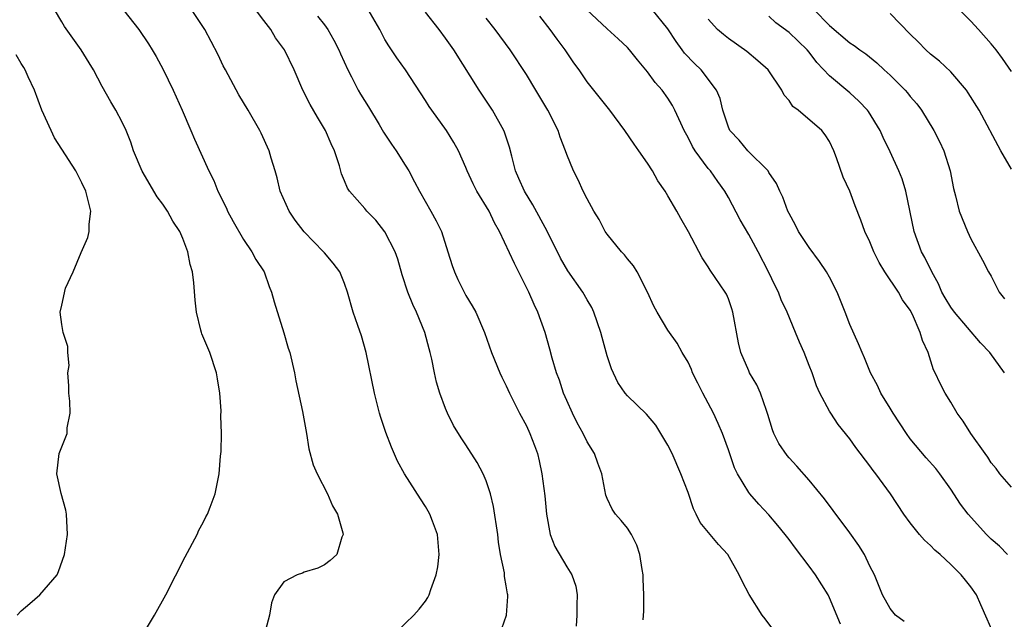
# Model space of a CAD drawing. Units: inches. Extents: x 2619000 to 2621835, y 1530000 to 1533000.
# Drawn here: x 2619413 to 2619510, y 1531027 to 1531086 of the extents above; entities that cross this region are included whole.
import ezdxf

# ---------------------------------------------------------------- set-up
doc = ezdxf.new("R2010")
doc.units = ezdxf.units.IN
doc.header["$MEASUREMENT"] = 0
doc.layers.add('LD26191530_2ft', color=254, linetype='Continuous')

msp = doc.modelspace()

# ---------------------------------------------------------------- linework, layer by layer
at = {"layer": 'LD26191530_2ft'}
for points, elevation in [([(2619422.174, 1531088.174), (2619424.629, 1531085), (2619425.595, 1531083.595), (2619425.97, 1531083), (2619426.343, 1531082.343), (2619427.041, 1531081.041), (2619428.026, 1531079), (2619428.924, 1531077), (2619429.78, 1531075), (2619430.132, 1531074.132), (2619431.565, 1531071), (2619432.05, 1531070.05), (2619432.461, 1531069), (2619433.298, 1531067.298), (2619433.42, 1531067), (2619433.979, 1531065.979), (2619435, 1531064.189), (2619435.816, 1531063), (2619436.213, 1531062.213), (2619437.039, 1531061), (2619437.546, 1531059.546), (2619437.774, 1531059), (2619438.018, 1531058.018), (2619438.976, 1531054.976), (2619439.432, 1531053.432), (2619439.574, 1531053), (2619440.041, 1531051), (2619440.191, 1531050.191), (2619440.821, 1531047.179), (2619441.221, 1531045), (2619441.473, 1531043.473), (2619441.9, 1531041.9), (2619442.272, 1531041), (2619443.308, 1531039), (2619443.814, 1531037.814), (2619444.292, 1531037), (2619444.841, 1531035.159), (2619444.855, 1531035), (2619444.715, 1531034.715), (2619444.233, 1531033), (2619443.588, 1531032.412), (2619443, 1531031.982), (2619442.35, 1531031.651), (2619441, 1531031.246), (2619440.827, 1531031.173), (2619440.313, 1531031), (2619439, 1531030.306), (2619438.054, 1531029), (2619437.774, 1531028.226), (2619437.56, 1531027), (2619437.057, 1531025)], 8790), ([(2619511, 1531080.853), (2619510.123, 1531082.123), (2619509.494, 1531083), (2619509, 1531083.597), (2619507.759, 1531085), (2619507, 1531085.814), (2619505.418, 1531087.418)], 8818), ([(2619425, 1531025.026), (2619426.184, 1531027), (2619427.293, 1531029), (2619429.223, 1531032.777), (2619430.398, 1531035), (2619430.579, 1531035.421), (2619431, 1531036.185), (2619431.261, 1531036.739), (2619431.417, 1531037), (2619431.697, 1531037.697), (2619432.177, 1531039), (2619432.584, 1531041), (2619432.729, 1531042.729), (2619432.783, 1531043.217), (2619432.806, 1531045), (2619432.752, 1531046.752), (2619432.771, 1531047.229), (2619432.658, 1531049), (2619432.42, 1531050.42), (2619432.339, 1531051), (2619431.659, 1531053), (2619430.871, 1531054.87), (2619430.829, 1531055), (2619430.786, 1531055.214), (2619430.331, 1531057), (2619430.198, 1531058.198), (2619430.08, 1531059.92), (2619429.939, 1531061), (2619429.73, 1531061.73), (2619429.502, 1531063), (2619429, 1531064.309), (2619428.698, 1531065), (2619428.005, 1531066.006), (2619427.469, 1531067), (2619427, 1531067.695), (2619426.436, 1531068.436), (2619424.965, 1531070.965), (2619424.113, 1531073), (2619423.838, 1531073.838), (2619423.366, 1531075), (2619423, 1531075.817), (2619422.363, 1531077), (2619421.855, 1531077.855), (2619421, 1531079.374), (2619420.15, 1531081), (2619419.704, 1531081.704), (2619418.931, 1531083), (2619417.293, 1531085.293), (2619417, 1531085.768), (2619416.299, 1531087)], 8788), ([(2619449.373, 1531024.626), (2619451.868, 1531027), (2619452.398, 1531027.602), (2619453, 1531028.373), (2619453.248, 1531028.752), (2619453.38, 1531029), (2619453.554, 1531029.554), (2619454.082, 1531031), (2619454.218, 1531031.782), (2619454.374, 1531033), (2619454.196, 1531035), (2619453.696, 1531036.304), (2619453.451, 1531037), (2619453.289, 1531037.289), (2619453, 1531037.755), (2619452.504, 1531038.504), (2619450.923, 1531041), (2619450.254, 1531042.254), (2619449.638, 1531043.638), (2619449.086, 1531045.086), (2619448.583, 1531046.583), (2619448.465, 1531047), (2619447.962, 1531049), (2619447.132, 1531053), (2619446.668, 1531054.668), (2619446.302, 1531055.699), (2619445.863, 1531057), (2619445.284, 1531059), (2619445, 1531059.858), (2619444.548, 1531061), (2619443.869, 1531061.869), (2619443, 1531062.886), (2619442.918, 1531063), (2619441, 1531064.95), (2619440.121, 1531066.12), (2619439.508, 1531067), (2619438.634, 1531069), (2619438.319, 1531070.319), (2619438.125, 1531071), (2619437.723, 1531072.277), (2619437.522, 1531073), (2619436.734, 1531074.734), (2619436.602, 1531075), (2619435.467, 1531077), (2619434.547, 1531078.548), (2619433.205, 1531081), (2619433, 1531081.394), (2619432.482, 1531082.482), (2619431.808, 1531083.808), (2619431.163, 1531085), (2619429.848, 1531087)], 8792), ([(2619460.324, 1531025), (2619461.016, 1531027), (2619461.155, 1531028.845), (2619461.149, 1531029), (2619461.113, 1531029.113), (2619461, 1531029.892), (2619460.832, 1531030.832), (2619460.822, 1531031.179), (2619460.449, 1531033), (2619460.235, 1531034.235), (2619460.158, 1531035), (2619459.751, 1531037.751), (2619459.449, 1531039), (2619459, 1531040.312), (2619458.714, 1531041), (2619458.111, 1531042.111), (2619457, 1531043.878), (2619456.549, 1531044.549), (2619455.797, 1531045.797), (2619455.194, 1531047), (2619455, 1531047.461), (2619454.419, 1531049), (2619454.087, 1531050.087), (2619453.892, 1531051), (2619453.634, 1531052.366), (2619453.484, 1531053), (2619453.373, 1531053.373), (2619452.955, 1531055), (2619452.119, 1531057), (2619451.752, 1531057.752), (2619451.271, 1531059), (2619450.716, 1531060.716), (2619450.271, 1531062.271), (2619450.012, 1531063), (2619449, 1531064.956), (2619448.104, 1531066.104), (2619447.219, 1531067), (2619447, 1531067.273), (2619445.478, 1531069), (2619445.292, 1531069.292), (2619445, 1531070.018), (2619444.702, 1531070.701), (2619444.483, 1531071.517), (2619444.003, 1531073), (2619443.677, 1531073.677), (2619443.119, 1531075), (2619442.31, 1531076.31), (2619441.583, 1531077.583), (2619440.872, 1531079), (2619440.021, 1531081), (2619439.057, 1531083), (2619438.179, 1531084.179), (2619437.686, 1531085), (2619437, 1531085.885), (2619436.171, 1531087)], 8794), ([(2619442.325, 1531086.325), (2619443, 1531085.452), (2619443.329, 1531085), (2619443.95, 1531083.95), (2619444.431, 1531083), (2619444.596, 1531082.596), (2619445.318, 1531081), (2619445.69, 1531080.31), (2619446.355, 1531079), (2619446.589, 1531078.589), (2619447.361, 1531077.361), (2619448.413, 1531075.587), (2619448.838, 1531074.838), (2619449.636, 1531073.636), (2619450.098, 1531073), (2619451, 1531071.574), (2619451.346, 1531071), (2619451.932, 1531069.932), (2619452.402, 1531069), (2619453.555, 1531067), (2619454.066, 1531066.066), (2619454.592, 1531065), (2619455.226, 1531063), (2619455.637, 1531061.637), (2619455.869, 1531061), (2619456.228, 1531060.228), (2619457, 1531058.658), (2619457.635, 1531057.635), (2619457.985, 1531057), (2619458.86, 1531055), (2619459.56, 1531053), (2619460.371, 1531051), (2619460.571, 1531050.571), (2619461, 1531049.721), (2619461.315, 1531049), (2619462.328, 1531047), (2619463, 1531045.745), (2619463.338, 1531045), (2619463.801, 1531043.801), (2619464.085, 1531043), (2619464.277, 1531042.277), (2619464.537, 1531041), (2619464.814, 1531038.814), (2619464.989, 1531036.989), (2619465.361, 1531035), (2619465.801, 1531033.801), (2619467, 1531031.771), (2619467.512, 1531031), (2619467.882, 1531029.882), (2619468.032, 1531029), (2619467.989, 1531028.011), (2619468.003, 1531027), (2619467.913, 1531025.913)], 8796), ([(2619474.545, 1531026.544), (2619474.612, 1531027.388), (2619474.618, 1531029), (2619474.562, 1531030.562), (2619474.568, 1531031), (2619474.469, 1531031.532), (2619474.243, 1531033), (2619473.945, 1531033.945), (2619473.386, 1531035), (2619473, 1531035.614), (2619472.388, 1531036.388), (2619471.81, 1531037), (2619471.49, 1531037.49), (2619471, 1531038.546), (2619470.868, 1531038.868), (2619470.451, 1531041), (2619470.062, 1531042.062), (2619469.746, 1531043), (2619469, 1531044.176), (2619468.616, 1531045), (2619468.034, 1531046.034), (2619467.569, 1531047), (2619467, 1531048.253), (2619466.68, 1531049), (2619466.272, 1531050.272), (2619465.992, 1531051), (2619465.558, 1531052.442), (2619465.333, 1531053.333), (2619464.852, 1531055), (2619464.139, 1531057), (2619463.764, 1531057.763), (2619463.235, 1531059), (2619461.815, 1531061.815), (2619460.341, 1531065), (2619459.851, 1531065.851), (2619459.299, 1531067), (2619458.076, 1531069), (2619457.718, 1531069.718), (2619457.131, 1531071), (2619457, 1531071.337), (2619456.264, 1531073), (2619455.818, 1531073.818), (2619455.081, 1531075), (2619453.628, 1531077), (2619453.375, 1531077.375), (2619453, 1531077.985), (2619451.02, 1531081), (2619450.187, 1531082.187), (2619449.657, 1531083), (2619449.375, 1531083.375), (2619449, 1531084.023), (2619448.483, 1531085), (2619447.345, 1531087)], 8798), ([(2619487.491, 1531025.491), (2619486.639, 1531026.639), (2619486.35, 1531027), (2619485.038, 1531029.038), (2619484.35, 1531030.35), (2619484.054, 1531031), (2619482.945, 1531033), (2619482.006, 1531034.006), (2619481.19, 1531035), (2619480.184, 1531036.184), (2619479.808, 1531037), (2619479.524, 1531037.524), (2619479, 1531039.133), (2619478.294, 1531041), (2619477.412, 1531043), (2619477, 1531043.834), (2619476.321, 1531045), (2619475.81, 1531045.81), (2619474.898, 1531046.898), (2619473, 1531048.726), (2619472.762, 1531049), (2619472.052, 1531050.052), (2619471.408, 1531051.408), (2619471, 1531052.686), (2619470.5, 1531054.5), (2619470.376, 1531055), (2619469.688, 1531057), (2619469.462, 1531057.462), (2619469, 1531058.231), (2619468.576, 1531059), (2619467.112, 1531061.112), (2619466.368, 1531062.368), (2619465.038, 1531065.038), (2619463.651, 1531067.651), (2619462.807, 1531069), (2619462.261, 1531070.261), (2619461.923, 1531071), (2619461.544, 1531072.456), (2619461.338, 1531073.338), (2619460.837, 1531074.837), (2619460.766, 1531075), (2619459.64, 1531077), (2619458.316, 1531079), (2619455.819, 1531083), (2619455, 1531084.159), (2619454.374, 1531085), (2619453, 1531086.726)], 8800), ([(2619500.384, 1531026.385), (2619499.544, 1531027), (2619499, 1531027.644), (2619498.243, 1531029), (2619497.454, 1531031), (2619497, 1531031.859), (2619496.449, 1531033), (2619495.892, 1531033.892), (2619495, 1531035.15), (2619493.374, 1531037.374), (2619492.515, 1531038.515), (2619491, 1531040.373), (2619489.767, 1531041.767), (2619489, 1531042.566), (2619488.797, 1531042.797), (2619487.989, 1531043.988), (2619487.488, 1531045), (2619487.351, 1531045.351), (2619486.888, 1531046.888), (2619486.748, 1531047.252), (2619486.162, 1531049), (2619485.798, 1531049.798), (2619485.092, 1531051), (2619485, 1531051.184), (2619484.229, 1531053), (2619483.98, 1531053.98), (2619483.446, 1531057), (2619483.347, 1531057.347), (2619483, 1531058.321), (2619482.8, 1531058.8), (2619482.679, 1531059), (2619481.184, 1531061.184), (2619481, 1531061.493), (2619480.383, 1531062.383), (2619479.029, 1531064.971), (2619478.276, 1531066.276), (2619477.88, 1531067), (2619477, 1531068.544), (2619476.721, 1531069), (2619476.018, 1531070.018), (2619475.488, 1531071), (2619475, 1531071.763), (2619474.144, 1531073), (2619473.661, 1531073.661), (2619472.757, 1531075), (2619471.271, 1531077), (2619469, 1531079.828), (2619468.22, 1531081), (2619467.708, 1531081.708), (2619466.826, 1531083), (2619466.034, 1531084.034), (2619465.358, 1531085), (2619464.315, 1531086.315)], 8804), ([(2619509.294, 1531025), (2619508.607, 1531026.607), (2619507.965, 1531028.036), (2619507.559, 1531029), (2619507, 1531029.817), (2619506.46, 1531030.46), (2619506.047, 1531031), (2619505, 1531032.03), (2619503.963, 1531033), (2619503.44, 1531033.44), (2619503, 1531033.901), (2619502.416, 1531034.415), (2619501.917, 1531035), (2619501, 1531036.132), (2619500.361, 1531037), (2619499.023, 1531039), (2619497.576, 1531041), (2619497.321, 1531041.321), (2619497, 1531041.789), (2619495.606, 1531043.606), (2619495, 1531044.457), (2619493.87, 1531045.87), (2619493.118, 1531047), (2619493, 1531047.201), (2619492.049, 1531049), (2619491.717, 1531049.717), (2619491.278, 1531051), (2619491, 1531051.736), (2619490.477, 1531053), (2619490.03, 1531054.03), (2619489.64, 1531055), (2619488.802, 1531057), (2619488.227, 1531058.227), (2619487.943, 1531059), (2619487.62, 1531059.62), (2619486.971, 1531061), (2619485.932, 1531063), (2619485, 1531064.699), (2619484.163, 1531066.163), (2619483, 1531068.379), (2619482.642, 1531069), (2619481.949, 1531069.949), (2619481.215, 1531071), (2619481, 1531071.251), (2619479.704, 1531073), (2619479.431, 1531073.431), (2619479, 1531074.315), (2619478.618, 1531075), (2619478.275, 1531075.725), (2619477.707, 1531077), (2619477.463, 1531077.463), (2619477, 1531078.193), (2619476.431, 1531079), (2619475.759, 1531079.759), (2619475, 1531080.812), (2619474.002, 1531082.002), (2619473.201, 1531083), (2619473, 1531083.22), (2619472.097, 1531084.097), (2619471, 1531085.077), (2619468.939, 1531087)], 8806), ([(2619510.635, 1531033), (2619509.818, 1531033.817), (2619509, 1531034.534), (2619508.527, 1531035), (2619506.715, 1531037), (2619505.978, 1531037.978), (2619505, 1531039.491), (2619503.936, 1531041), (2619503.523, 1531041.523), (2619502.585, 1531042.585), (2619501, 1531044.475), (2619500.608, 1531045), (2619499.292, 1531047), (2619499, 1531047.509), (2619498.083, 1531049), (2619497.756, 1531049.756), (2619497.074, 1531051), (2619496.478, 1531052.478), (2619496.226, 1531053), (2619495.87, 1531053.87), (2619495, 1531055.771), (2619494.538, 1531057), (2619493.756, 1531059), (2619493, 1531060.482), (2619492.719, 1531061), (2619492.024, 1531062.024), (2619491, 1531063.423), (2619489.937, 1531065), (2619489.639, 1531065.639), (2619489, 1531066.773), (2619488.889, 1531067), (2619488.395, 1531068.395), (2619488.084, 1531069), (2619487.762, 1531069.762), (2619487, 1531070.851), (2619486.913, 1531071), (2619484.925, 1531073), (2619484.048, 1531074.048), (2619483.141, 1531075), (2619483, 1531075.316), (2619482.43, 1531077), (2619482.167, 1531078.167), (2619481.831, 1531079), (2619480.31, 1531081), (2619479.635, 1531081.634), (2619478.659, 1531082.659), (2619478.424, 1531083), (2619477.807, 1531083.807), (2619477, 1531085.065), (2619475.433, 1531087)], 8808), ([(2619510.322, 1531051), (2619508.879, 1531053), (2619507.958, 1531053.958), (2619505.367, 1531057), (2619505, 1531057.497), (2619504.44, 1531058.44), (2619504.136, 1531059), (2619503.799, 1531059.799), (2619503.115, 1531061), (2619502.43, 1531062.43), (2619502.109, 1531063), (2619501.379, 1531065), (2619500.567, 1531069), (2619500.209, 1531070.209), (2619499.878, 1531071), (2619499, 1531072.873), (2619498.305, 1531074.305), (2619498.013, 1531075), (2619496.867, 1531076.867), (2619496.772, 1531077), (2619495.911, 1531077.911), (2619495, 1531078.723), (2619493, 1531080.401), (2619491.731, 1531081.731), (2619491, 1531082.751), (2619490.797, 1531083), (2619489, 1531084.7), (2619487.672, 1531085.672), (2619487, 1531086.322)], 8812), ([(2619491.45, 1531087), (2619493, 1531085.386), (2619495, 1531083.669), (2619495.427, 1531083.427), (2619495.998, 1531083), (2619496.597, 1531082.597), (2619497.693, 1531081.694), (2619498.425, 1531081), (2619499, 1531080.482), (2619500.484, 1531079), (2619500.729, 1531078.729), (2619501, 1531078.381), (2619501.639, 1531077.639), (2619502.119, 1531077), (2619503.344, 1531075), (2619503.903, 1531073.903), (2619504.333, 1531073), (2619504.959, 1531071), (2619505.262, 1531069.262), (2619505.458, 1531068.542), (2619505.822, 1531067), (2619506.648, 1531065), (2619507, 1531064.265), (2619508.154, 1531062.154), (2619508.75, 1531061), (2619509, 1531060.58), (2619509.798, 1531059), (2619510.316, 1531058.315)], 8814), ([(2619511, 1531071.156), (2619509.957, 1531073), (2619507.8, 1531077), (2619506.74, 1531078.74), (2619506.548, 1531079), (2619505, 1531080.8), (2619503.881, 1531081.881), (2619503, 1531082.562), (2619502.537, 1531083), (2619501.788, 1531083.788), (2619501, 1531084.528), (2619499, 1531086.582)], 8816), ([(2619494.09, 1531026.09), (2619493, 1531028.723), (2619492.861, 1531029), (2619491.622, 1531031), (2619491, 1531031.856), (2619489.631, 1531033.631), (2619489, 1531034.481), (2619488.602, 1531035), (2619487.887, 1531035.887), (2619487, 1531036.921), (2619486.002, 1531038.002), (2619485.122, 1531039), (2619485, 1531039.162), (2619483.893, 1531041), (2619483.601, 1531041.601), (2619483, 1531043.36), (2619482.411, 1531045), (2619481.991, 1531045.992), (2619481.533, 1531047), (2619480.468, 1531049), (2619479.981, 1531049.981), (2619479.452, 1531051), (2619479.335, 1531051.335), (2619479, 1531052.04), (2619478.424, 1531053), (2619477.929, 1531053.929), (2619477, 1531055.215), (2619475.942, 1531057), (2619475.608, 1531057.608), (2619474.977, 1531059), (2619473.953, 1531061), (2619473.601, 1531061.601), (2619473, 1531062.301), (2619472.7, 1531062.7), (2619472.399, 1531063), (2619471, 1531064.721), (2619470.807, 1531065), (2619470.193, 1531066.193), (2619469.671, 1531067), (2619469, 1531068.245), (2619468.615, 1531069), (2619468.11, 1531070.11), (2619467.647, 1531071), (2619467, 1531072.623), (2619466.883, 1531073), (2619466.329, 1531074.329), (2619466.134, 1531075), (2619465.11, 1531077), (2619463.938, 1531079), (2619463, 1531080.539), (2619461.399, 1531083), (2619459.911, 1531085), (2619459, 1531086.135)], 8802), ([(2619511, 1531039.671), (2619509.861, 1531041), (2619509.508, 1531041.508), (2619509, 1531042.091), (2619508.66, 1531042.66), (2619508.4, 1531043), (2619506.987, 1531045), (2619506.222, 1531046.222), (2619505.649, 1531047), (2619505, 1531048.088), (2619504.433, 1531049), (2619503.946, 1531049.946), (2619503.468, 1531051), (2619503.303, 1531051.303), (2619502.755, 1531053), (2619502.195, 1531054.195), (2619501.99, 1531055), (2619501.213, 1531056.787), (2619501, 1531057.195), (2619500.238, 1531058.238), (2619499.82, 1531059), (2619498.484, 1531061), (2619497.918, 1531061.918), (2619497.374, 1531063), (2619497, 1531063.967), (2619496.503, 1531065), (2619496.116, 1531066.116), (2619495.526, 1531067.526), (2619494.997, 1531069), (2619494.364, 1531070.364), (2619493.704, 1531072.296), (2619493.432, 1531073), (2619493, 1531073.906), (2619492.585, 1531074.585), (2619492.245, 1531075), (2619489.889, 1531077), (2619489.383, 1531077.383), (2619489, 1531077.957), (2619488.505, 1531078.505), (2619488.286, 1531079), (2619486.938, 1531081), (2619485.915, 1531081.916), (2619484.815, 1531082.815), (2619483, 1531084.125), (2619482.502, 1531084.502), (2619481.913, 1531085), (2619481, 1531086.024)], 8810), ([(2619412.583, 1531027), (2619413, 1531027.437), (2619413.857, 1531028.143), (2619414.846, 1531029), (2619416.545, 1531031), (2619416.681, 1531031.319), (2619417.282, 1531033), (2619417.565, 1531035), (2619417.473, 1531037), (2619417.408, 1531037.408), (2619416.954, 1531039.046), (2619416.504, 1531041), (2619416.737, 1531043), (2619416.823, 1531043.177), (2619417, 1531043.654), (2619417.546, 1531045), (2619417.544, 1531045.544), (2619417.842, 1531047), (2619417.804, 1531048.196), (2619417.695, 1531049), (2619417.7, 1531049.7), (2619417.613, 1531051), (2619417.729, 1531051.729), (2619417.593, 1531053), (2619417.618, 1531053.618), (2619417.155, 1531055), (2619417, 1531055.792), (2619416.863, 1531057), (2619417, 1531057.696), (2619417.393, 1531059.393), (2619418.124, 1531061), (2619418.924, 1531062.924), (2619419.583, 1531064.416), (2619419.707, 1531065), (2619419.729, 1531065.729), (2619419.877, 1531067), (2619419.532, 1531068.468), (2619419.377, 1531069), (2619419, 1531069.819), (2619418.399, 1531071), (2619417, 1531073.153), (2619416.285, 1531074.285), (2619415.947, 1531075), (2619415.05, 1531077), (2619414.306, 1531079), (2619413.679, 1531080.321), (2619413.388, 1531081), (2619413.248, 1531081.248), (2619413, 1531081.629), (2619412.503, 1531082.503)], 8786)]:
    msp.add_lwpolyline(points, dxfattribs=dict(at, elevation=elevation))

doc.saveas('drawing.dxf')
